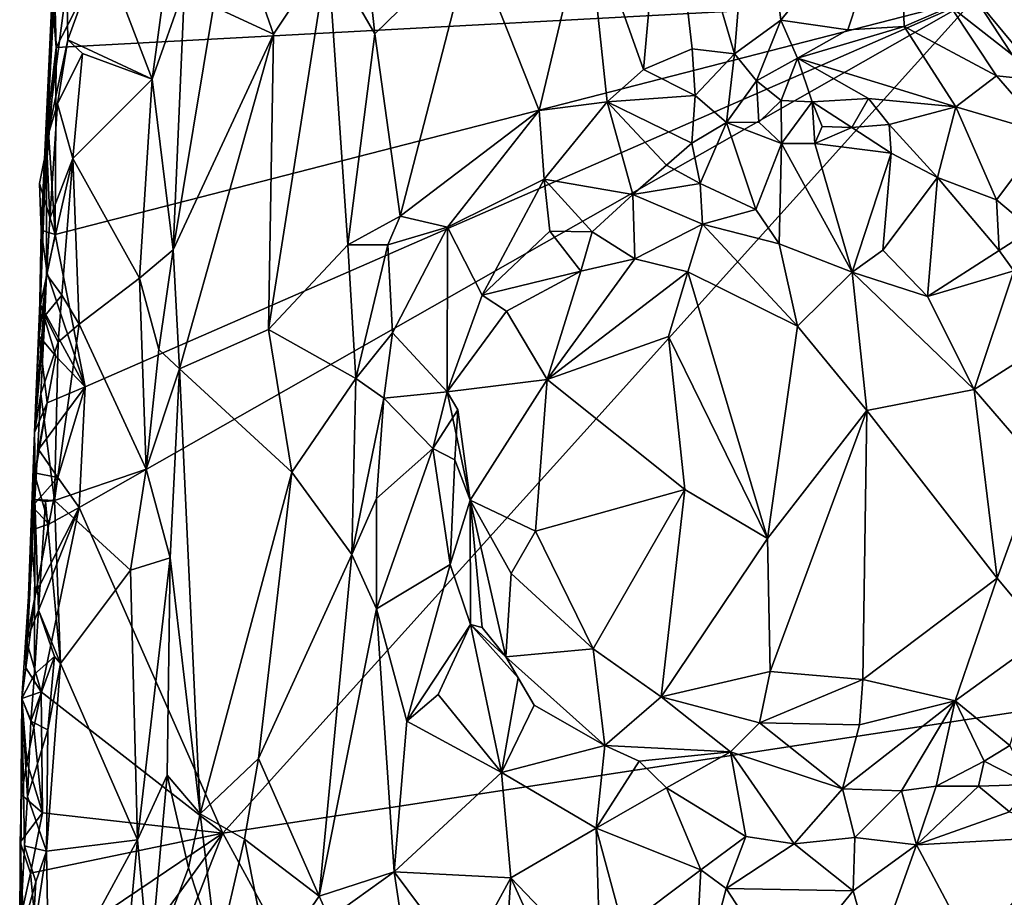
# Model space of a CAD drawing. Units: metres. Extents: x 23.1 to 24.4, y -17.7 to 2.4.
# Drawn here: x 23.6 to 24, y -2 to -1.6 of the extents above; entities that cross this region are included whole.
import ezdxf

# ---------------------------------------------------------------- set-up
doc = ezdxf.new("R2010")
doc.units = ezdxf.units.M

msp = doc.modelspace()

# ---------------------------------------------------------------- linework, layer by layer
at = {"layer": '1'}
for points in [[(23.88887, -1.53234, -1.18802), (23.91781, -1.63097, -1.17954), (23.92621, -1.52688, -1.18146)], [(23.92621, -1.52688, -1.18146), (23.91781, -1.63097, -1.17954), (23.93722, -1.61688, -1.17645)], [(23.92621, -1.52688, -1.18146), (23.93722, -1.61688, -1.17645), (23.98715, -1.55476, -1.18025)], [(23.85564, -1.57053, -1.19594), (23.8795, -1.63757, -1.18797), (23.88887, -1.53234, -1.18802)], [(23.8795, -1.63757, -1.18797), (23.8999, -1.62885, -1.18221), (23.88887, -1.53234, -1.18802)], [(23.8999, -1.62885, -1.18221), (23.91781, -1.63097, -1.17954), (23.88887, -1.53234, -1.18802)], [(23.93722, -1.61688, -1.17645), (23.96543, -1.62089, -1.17702), (23.98715, -1.55476, -1.18025)], [(23.96543, -1.62089, -1.17702), (23.98918, -1.61946, -1.1799), (23.98715, -1.55476, -1.18025)], [(23.98715, -1.55476, -1.18025), (23.98918, -1.61946, -1.1799), (24.0087, -1.61103, -1.18221)], [(23.62775, -1.66637, -1.45211), (23.63331, -1.5605, -1.42032), (23.63134, -1.59073, -1.48282)], [(23.63331, -1.5605, -1.42032), (23.62775, -1.66637, -1.45211), (23.6328, -1.58274, -1.42011)], [(23.80702, -1.58287, -1.21535), (23.83552, -1.65482, -1.20276), (23.85564, -1.57053, -1.19594)], [(23.85564, -1.57053, -1.19594), (23.83552, -1.65482, -1.20276), (23.86424, -1.6512, -1.19515)], [(23.85564, -1.57053, -1.19594), (23.86424, -1.6512, -1.19515), (23.8795, -1.63757, -1.18797)], [(24.15069, -1.76613, -1.5628), (24.01902, -1.60743, -1.54689), (24.23346, -1.57469, -1.56929)], [(23.62775, -1.66637, -1.45211), (23.62814, -1.66743, -1.42463), (23.6328, -1.58274, -1.42011)], [(23.6328, -1.58274, -1.42011), (23.62814, -1.66743, -1.42463), (23.63676, -1.60181, -1.40931)], [(23.63223, -1.62836, -1.5056), (23.63038, -1.60516, -1.50735), (23.65548, -1.58293, -1.50667)], [(23.63223, -1.62836, -1.5056), (23.65548, -1.58293, -1.50667), (24.01902, -1.60743, -1.54689)], [(23.763, -1.59158, -1.25121), (23.76639, -1.62253, -1.24553), (23.80702, -1.58287, -1.21535)], [(23.76639, -1.62253, -1.24553), (23.77701, -1.69934, -1.23349), (23.80702, -1.58287, -1.21535)], [(23.80702, -1.58287, -1.21535), (23.77701, -1.69934, -1.23349), (23.83552, -1.65482, -1.20276)], [(23.63676, -1.60181, -1.40931), (23.63716, -1.62507, -1.40771), (23.65133, -1.58598, -1.40554)], [(23.63716, -1.62507, -1.40771), (23.67267, -1.64167, -1.40481), (23.65133, -1.58598, -1.40554)], [(23.65133, -1.58598, -1.40554), (23.67267, -1.64167, -1.40481), (23.67839, -1.59908, -1.40155)], [(23.62775, -1.66637, -1.45211), (23.63134, -1.59073, -1.48282), (23.63223, -1.62836, -1.5056)], [(23.63038, -1.60516, -1.50735), (23.63223, -1.62836, -1.5056), (23.63134, -1.59073, -1.48282)], [(23.71506, -1.59776, -1.33209), (23.72366, -1.62271, -1.31028), (23.74653, -1.58831, -1.27442)], [(23.72366, -1.62271, -1.31028), (23.72163, -1.74707, -1.30281), (23.74653, -1.58831, -1.27442)], [(23.74653, -1.58831, -1.27442), (23.72163, -1.74707, -1.30281), (23.75503, -1.71146, -1.25583)], [(23.74653, -1.58831, -1.27442), (23.75503, -1.71146, -1.25583), (23.76639, -1.62253, -1.24553)], [(23.74653, -1.58831, -1.27442), (23.76639, -1.62253, -1.24553), (23.763, -1.59158, -1.25121)], [(23.67839, -1.59908, -1.40155), (23.67267, -1.64167, -1.40481), (23.68632, -1.60307, -1.39502)], [(23.69843, -1.61105, -1.37214), (23.72366, -1.62271, -1.31028), (23.71506, -1.59776, -1.33209)], [(23.62814, -1.66743, -1.42463), (23.63716, -1.62507, -1.40771), (23.63676, -1.60181, -1.40931)], [(23.67267, -1.64167, -1.40481), (23.68145, -1.71344, -1.39931), (23.68632, -1.60307, -1.39502)], [(23.68632, -1.60307, -1.39502), (23.68145, -1.71344, -1.39931), (23.69843, -1.61105, -1.37214)], [(23.63179, -1.70706, -1.50619), (23.63223, -1.62836, -1.5056), (24.01902, -1.60743, -1.54689)], [(23.64449, -1.77114, -1.50591), (23.63179, -1.70706, -1.50619), (24.01902, -1.60743, -1.54689)], [(23.70244, -1.95898, -1.50921), (23.64196, -1.82188, -1.50594), (24.01902, -1.60743, -1.54689)], [(24.01902, -1.60743, -1.54689), (23.64196, -1.82188, -1.50594), (23.64449, -1.77114, -1.50591)], [(23.70244, -1.95898, -1.50921), (24.01902, -1.60743, -1.54689), (24.19936, -1.88308, -1.56699)], [(24.03348, -1.60732, -1.19194), (24.0087, -1.61103, -1.18221), (24.04874, -1.6424, -1.21473)], [(24.19936, -1.88308, -1.56699), (24.01902, -1.60743, -1.54689), (24.15069, -1.76613, -1.5628)], [(23.69843, -1.61105, -1.37214), (23.68145, -1.71344, -1.39931), (23.72366, -1.62271, -1.31028)], [(23.98918, -1.61946, -1.1799), (24.02808, -1.64027, -1.20412), (24.0087, -1.61103, -1.18221)], [(24.0087, -1.61103, -1.18221), (24.02808, -1.64027, -1.20412), (24.04874, -1.6424, -1.21473)], [(23.93722, -1.61688, -1.17645), (23.91781, -1.63097, -1.17954), (23.92702, -1.64239, -1.18415)], [(23.93722, -1.61688, -1.17645), (23.92702, -1.64239, -1.18415), (23.94435, -1.63284, -1.1789)], [(23.93722, -1.61688, -1.17645), (23.94435, -1.63284, -1.1789), (23.96543, -1.62089, -1.17702)], [(23.96543, -1.62089, -1.17702), (23.94435, -1.63284, -1.1789), (23.98918, -1.61946, -1.1799)], [(23.98918, -1.61946, -1.1799), (23.94435, -1.63284, -1.1789), (24.01097, -1.65336, -1.20556)], [(23.98918, -1.61946, -1.1799), (24.01097, -1.65336, -1.20556), (24.02808, -1.64027, -1.20412)], [(23.68145, -1.71344, -1.39931), (23.6841, -1.76365, -1.39026), (23.72366, -1.62271, -1.31028)], [(23.72366, -1.62271, -1.31028), (23.6841, -1.76365, -1.39026), (23.72163, -1.74707, -1.30281)], [(23.76639, -1.62253, -1.24553), (23.75503, -1.71146, -1.25583), (23.77701, -1.69934, -1.23349)], [(23.6291, -1.66601, -1.50714), (23.62775, -1.66637, -1.45211), (23.63223, -1.62836, -1.5056)], [(23.62814, -1.66743, -1.42463), (23.63282, -1.65202, -1.41031), (23.63716, -1.62507, -1.40771)], [(23.6291, -1.66601, -1.50714), (23.63223, -1.62836, -1.5056), (23.63179, -1.70706, -1.50619)], [(23.63716, -1.62507, -1.40771), (23.63282, -1.65202, -1.41031), (23.64333, -1.63089, -1.40557)], [(23.63716, -1.62507, -1.40771), (23.64333, -1.63089, -1.40557), (23.67267, -1.64167, -1.40481)], [(23.63282, -1.65202, -1.41031), (23.6393, -1.67508, -1.40425), (23.64333, -1.63089, -1.40557)], [(23.64333, -1.63089, -1.40557), (23.6393, -1.67508, -1.40425), (23.67267, -1.64167, -1.40481)], [(23.8999, -1.62885, -1.18221), (23.8795, -1.63757, -1.18797), (23.90117, -1.64859, -1.18757)], [(23.8999, -1.62885, -1.18221), (23.90117, -1.64859, -1.18757), (23.91781, -1.63097, -1.17954)], [(23.91781, -1.63097, -1.17954), (23.90117, -1.64859, -1.18757), (23.91444, -1.65991, -1.1929)], [(23.91781, -1.63097, -1.17954), (23.91444, -1.65991, -1.1929), (23.92702, -1.64239, -1.18415)], [(23.92702, -1.64239, -1.18415), (23.93743, -1.65061, -1.19073), (23.94435, -1.63284, -1.1789)], [(23.93743, -1.65061, -1.19073), (23.95043, -1.65123, -1.19287), (23.94435, -1.63284, -1.1789)], [(23.94435, -1.63284, -1.1789), (23.95043, -1.65123, -1.19287), (23.9742, -1.64976, -1.19473)], [(23.94435, -1.63284, -1.1789), (23.9742, -1.64976, -1.19473), (24.01097, -1.65336, -1.20556)], [(23.8795, -1.63757, -1.18797), (23.86424, -1.6512, -1.19515), (23.90117, -1.64859, -1.18757)], [(24.02808, -1.64027, -1.20412), (24.01097, -1.65336, -1.20556), (24.04916, -1.66451, -1.21698)], [(24.02808, -1.64027, -1.20412), (24.04916, -1.66451, -1.21698), (24.04874, -1.6424, -1.21473)], [(23.6393, -1.67508, -1.40425), (23.66731, -1.7254, -1.40507), (23.67267, -1.64167, -1.40481)], [(23.67267, -1.64167, -1.40481), (23.66731, -1.7254, -1.40507), (23.68145, -1.71344, -1.39931)], [(23.92702, -1.64239, -1.18415), (23.91444, -1.65991, -1.1929), (23.92802, -1.65979, -1.19485)], [(23.92702, -1.64239, -1.18415), (23.92802, -1.65979, -1.19485), (23.93743, -1.65061, -1.19073)], [(23.86424, -1.6512, -1.19515), (23.89975, -1.66856, -1.18898), (23.90117, -1.64859, -1.18757)], [(23.90117, -1.64859, -1.18757), (23.89975, -1.66856, -1.18898), (23.91444, -1.65991, -1.1929)], [(23.62814, -1.66743, -1.42463), (23.62964, -1.70024, -1.41204), (23.63282, -1.65202, -1.41031)], [(23.63282, -1.65202, -1.41031), (23.62964, -1.70024, -1.41204), (23.6393, -1.67508, -1.40425)], [(23.83552, -1.65482, -1.20276), (23.83763, -1.68372, -1.20664), (23.86424, -1.6512, -1.19515)], [(23.86424, -1.6512, -1.19515), (23.83763, -1.68372, -1.20664), (23.87504, -1.69021, -1.2011)], [(23.86424, -1.6512, -1.19515), (23.87504, -1.69021, -1.2011), (23.88921, -1.67782, -1.1915)], [(23.86424, -1.6512, -1.19515), (23.88921, -1.67782, -1.1915), (23.89975, -1.66856, -1.18898)], [(23.93743, -1.65061, -1.19073), (23.92802, -1.65979, -1.19485), (23.93761, -1.66881, -1.19429)], [(23.93743, -1.65061, -1.19073), (23.93761, -1.66881, -1.19429), (23.95043, -1.65123, -1.19287)], [(23.95043, -1.65123, -1.19287), (23.93761, -1.66881, -1.19429), (23.95157, -1.66876, -1.19542)], [(23.95043, -1.65123, -1.19287), (23.96717, -1.66198, -1.20362), (23.9742, -1.64976, -1.19473)], [(23.95043, -1.65123, -1.19287), (23.95157, -1.66876, -1.19542), (23.95463, -1.66155, -1.19978)], [(23.95043, -1.65123, -1.19287), (23.95463, -1.66155, -1.19978), (23.96717, -1.66198, -1.20362)], [(23.9742, -1.64976, -1.19473), (23.96717, -1.66198, -1.20362), (23.98282, -1.66068, -1.20098)], [(23.9742, -1.64976, -1.19473), (23.98282, -1.66068, -1.20098), (24.01097, -1.65336, -1.20556)], [(23.98282, -1.66068, -1.20098), (24.00325, -1.683, -1.20738), (24.01097, -1.65336, -1.20556)], [(24.00325, -1.683, -1.20738), (24.02804, -1.69244, -1.21276), (24.01097, -1.65336, -1.20556)], [(24.01097, -1.65336, -1.20556), (24.02804, -1.69244, -1.21276), (24.04916, -1.66451, -1.21698)], [(23.77701, -1.69934, -1.23349), (23.797, -1.70389, -1.2229), (23.83552, -1.65482, -1.20276)], [(23.83552, -1.65482, -1.20276), (23.797, -1.70389, -1.2229), (23.83763, -1.68372, -1.20664)], [(23.89975, -1.66856, -1.18898), (23.90328, -1.68557, -1.18139), (23.91444, -1.65991, -1.1929)], [(23.91444, -1.65991, -1.1929), (23.90328, -1.68557, -1.18139), (23.92671, -1.69652, -1.18344)], [(23.91444, -1.65991, -1.1929), (23.93761, -1.66881, -1.19429), (23.92802, -1.65979, -1.19485)], [(23.91444, -1.65991, -1.1929), (23.92671, -1.69652, -1.18344), (23.93761, -1.66881, -1.19429)], [(23.95463, -1.66155, -1.19978), (23.95157, -1.66876, -1.19542), (23.96717, -1.66198, -1.20362)], [(23.98282, -1.66068, -1.20098), (23.96717, -1.66198, -1.20362), (23.98367, -1.67276, -1.19977)], [(23.98367, -1.67276, -1.19977), (24.00325, -1.683, -1.20738), (23.98282, -1.66068, -1.20098)], [(23.6253, -1.68564, -1.50743), (23.6291, -1.66601, -1.50714), (23.63179, -1.70706, -1.50619)], [(23.6253, -1.68564, -1.50743), (23.62597, -1.70521, -1.46627), (23.6291, -1.66601, -1.50714)], [(23.62775, -1.66637, -1.45211), (23.6291, -1.66601, -1.50714), (23.62597, -1.70521, -1.46627)], [(23.96717, -1.66198, -1.20362), (23.95157, -1.66876, -1.19542), (23.98367, -1.67276, -1.19977)], [(24.02804, -1.69244, -1.21276), (24.04292, -1.70492, -1.21531), (24.04916, -1.66451, -1.21698)], [(23.62516, -1.74985, -1.4758), (23.62308, -1.79037, -1.44212), (23.62814, -1.66743, -1.42463)], [(23.62814, -1.66743, -1.42463), (23.62308, -1.79037, -1.44212), (23.62825, -1.72377, -1.41348)], [(23.62516, -1.74985, -1.4758), (23.62814, -1.66743, -1.42463), (23.62597, -1.70521, -1.46627)], [(23.62775, -1.66637, -1.45211), (23.62597, -1.70521, -1.46627), (23.62814, -1.66743, -1.42463)], [(23.62814, -1.66743, -1.42463), (23.62825, -1.72377, -1.41348), (23.62964, -1.70024, -1.41204)], [(23.89975, -1.66856, -1.18898), (23.88921, -1.67782, -1.1915), (23.90328, -1.68557, -1.18139)], [(23.92671, -1.69652, -1.18344), (23.93663, -1.71099, -1.17962), (23.93761, -1.66881, -1.19429)], [(23.93761, -1.66881, -1.19429), (23.93663, -1.71099, -1.17962), (23.96724, -1.72294, -1.17979)], [(23.95157, -1.66876, -1.19542), (23.93761, -1.66881, -1.19429), (23.96724, -1.72294, -1.17979)], [(23.95157, -1.66876, -1.19542), (23.96724, -1.72294, -1.17979), (23.98367, -1.67276, -1.19977)], [(23.96724, -1.72294, -1.17979), (23.98023, -1.71359, -1.18588), (23.98367, -1.67276, -1.19977)], [(23.98367, -1.67276, -1.19977), (23.98023, -1.71359, -1.18588), (24.00325, -1.683, -1.20738)], [(23.62825, -1.72377, -1.41348), (23.63467, -1.73253, -1.40565), (23.6393, -1.67508, -1.40425)], [(23.62964, -1.70024, -1.41204), (23.62825, -1.72377, -1.41348), (23.6393, -1.67508, -1.40425)], [(23.6393, -1.67508, -1.40425), (23.63467, -1.73253, -1.40565), (23.64199, -1.74472, -1.40435)], [(23.6393, -1.67508, -1.40425), (23.64199, -1.74472, -1.40435), (23.66731, -1.7254, -1.40507)], [(23.88921, -1.67782, -1.1915), (23.87504, -1.69021, -1.2011), (23.90328, -1.68557, -1.18139)], [(23.62597, -1.70521, -1.46627), (23.6253, -1.68564, -1.50743), (23.63179, -1.70706, -1.50619)], [(23.797, -1.70389, -1.2229), (23.81152, -1.73251, -1.22409), (23.83763, -1.68372, -1.20664)], [(23.81152, -1.73251, -1.22409), (23.84003, -1.7056, -1.20824), (23.83763, -1.68372, -1.20664)], [(23.83763, -1.68372, -1.20664), (23.84003, -1.7056, -1.20824), (23.85783, -1.70586, -1.20123)], [(23.83763, -1.68372, -1.20664), (23.85783, -1.70586, -1.20123), (23.87504, -1.69021, -1.2011)], [(23.87504, -1.69021, -1.2011), (23.90426, -1.70273, -1.18123), (23.90328, -1.68557, -1.18139)], [(23.90328, -1.68557, -1.18139), (23.90426, -1.70273, -1.18123), (23.92671, -1.69652, -1.18344)], [(23.98023, -1.71359, -1.18588), (23.99898, -1.73317, -1.18876), (24.00325, -1.683, -1.20738)], [(24.00325, -1.683, -1.20738), (23.99898, -1.73317, -1.18876), (24.02919, -1.71375, -1.21077)], [(24.02804, -1.69244, -1.21276), (24.00325, -1.683, -1.20738), (24.02919, -1.71375, -1.21077)], [(23.87504, -1.69021, -1.2011), (23.85783, -1.70586, -1.20123), (23.8758, -1.71726, -1.19418)], [(23.87504, -1.69021, -1.2011), (23.8758, -1.71726, -1.19418), (23.90426, -1.70273, -1.18123)], [(24.02804, -1.69244, -1.21276), (24.02919, -1.71375, -1.21077), (24.04292, -1.70492, -1.21531)], [(23.92671, -1.69652, -1.18344), (23.90426, -1.70273, -1.18123), (23.93663, -1.71099, -1.17962)], [(23.75503, -1.71146, -1.25583), (23.77192, -1.71133, -1.23603), (23.77701, -1.69934, -1.23349)], [(23.77192, -1.71133, -1.23603), (23.797, -1.70389, -1.2229), (23.77701, -1.69934, -1.23349)], [(23.8758, -1.71726, -1.19418), (23.89809, -1.7227, -1.18043), (23.90426, -1.70273, -1.18123)], [(23.90426, -1.70273, -1.18123), (23.89809, -1.7227, -1.18043), (23.9443, -1.74557, -1.1754)], [(23.93663, -1.71099, -1.17962), (23.90426, -1.70273, -1.18123), (23.9443, -1.74557, -1.1754)], [(23.62516, -1.74985, -1.4758), (23.62597, -1.70521, -1.46627), (23.62842, -1.72327, -1.50659)], [(23.62842, -1.72327, -1.50659), (23.62597, -1.70521, -1.46627), (23.63179, -1.70706, -1.50619)], [(23.64449, -1.77114, -1.50591), (23.62842, -1.72327, -1.50659), (23.63179, -1.70706, -1.50619)], [(23.77192, -1.71133, -1.23603), (23.77378, -1.74845, -1.236), (23.797, -1.70389, -1.2229)], [(23.797, -1.70389, -1.2229), (23.77378, -1.74845, -1.236), (23.79679, -1.77329, -1.23722)], [(23.797, -1.70389, -1.2229), (23.79679, -1.77329, -1.23722), (23.81152, -1.73251, -1.22409)], [(23.81152, -1.73251, -1.22409), (23.85313, -1.72254, -1.19924), (23.84003, -1.7056, -1.20824)], [(23.84003, -1.7056, -1.20824), (23.85313, -1.72254, -1.19924), (23.85783, -1.70586, -1.20123)], [(23.85783, -1.70586, -1.20123), (23.85313, -1.72254, -1.19924), (23.8758, -1.71726, -1.19418)], [(24.02919, -1.71375, -1.21077), (24.03541, -1.72235, -1.21146), (24.04292, -1.70492, -1.21531)], [(23.72163, -1.74707, -1.30281), (23.75836, -1.76772, -1.24509), (23.75503, -1.71146, -1.25583)], [(23.75503, -1.71146, -1.25583), (23.75836, -1.76772, -1.24509), (23.77192, -1.71133, -1.23603)], [(23.77192, -1.71133, -1.23603), (23.75836, -1.76772, -1.24509), (23.77378, -1.74845, -1.236)], [(23.93663, -1.71099, -1.17962), (23.9443, -1.74557, -1.1754), (23.96724, -1.72294, -1.17979)], [(23.66731, -1.7254, -1.40507), (23.67543, -1.75546, -1.40026), (23.68145, -1.71344, -1.39931)], [(23.68145, -1.71344, -1.39931), (23.67543, -1.75546, -1.40026), (23.6841, -1.76365, -1.39026)], [(23.98023, -1.71359, -1.18588), (23.96724, -1.72294, -1.17979), (23.99898, -1.73317, -1.18876)], [(23.99898, -1.73317, -1.18876), (24.03541, -1.72235, -1.21146), (24.02919, -1.71375, -1.21077)], [(23.85313, -1.72254, -1.19924), (23.83889, -1.76804, -1.19905), (23.8758, -1.71726, -1.19418)], [(23.8758, -1.71726, -1.19418), (23.83889, -1.76804, -1.19905), (23.89809, -1.7227, -1.18043)], [(23.62308, -1.79037, -1.44212), (23.62748, -1.74128, -1.41488), (23.62825, -1.72377, -1.41348)], [(23.62572, -1.73665, -1.50654), (23.62516, -1.74985, -1.4758), (23.62842, -1.72327, -1.50659)], [(23.62572, -1.73665, -1.50654), (23.62842, -1.72327, -1.50659), (23.64449, -1.77114, -1.50591)], [(23.62825, -1.72377, -1.41348), (23.62748, -1.74128, -1.41488), (23.63467, -1.73253, -1.40565)], [(23.81152, -1.73251, -1.22409), (23.82184, -1.73938, -1.21845), (23.85313, -1.72254, -1.19924)], [(23.85313, -1.72254, -1.19924), (23.82184, -1.73938, -1.21845), (23.83889, -1.76804, -1.19905)], [(23.83889, -1.76804, -1.19905), (23.88999, -1.74995, -1.18029), (23.89809, -1.7227, -1.18043)], [(23.89809, -1.7227, -1.18043), (23.88999, -1.74995, -1.18029), (23.93171, -1.83502, -1.17518)], [(23.89809, -1.7227, -1.18043), (23.93171, -1.83502, -1.17518), (23.9443, -1.74557, -1.1754)], [(23.96724, -1.72294, -1.17979), (23.9443, -1.74557, -1.1754), (23.97341, -1.78112, -1.17739)], [(23.96724, -1.72294, -1.17979), (23.97341, -1.78112, -1.17739), (24.01869, -1.77225, -1.19209)], [(23.99898, -1.73317, -1.18876), (23.96724, -1.72294, -1.17979), (24.01869, -1.77225, -1.19209)], [(23.99898, -1.73317, -1.18876), (24.01869, -1.77225, -1.19209), (24.03541, -1.72235, -1.21146)], [(24.03541, -1.72235, -1.21146), (24.01869, -1.77225, -1.19209), (24.05874, -1.74676, -1.22432)], [(23.64199, -1.74472, -1.40435), (23.67011, -1.80582, -1.40298), (23.66731, -1.7254, -1.40507)], [(23.66731, -1.7254, -1.40507), (23.67011, -1.80582, -1.40298), (23.67543, -1.75546, -1.40026)], [(23.62748, -1.74128, -1.41488), (23.6331, -1.7524, -1.40595), (23.63467, -1.73253, -1.40565)], [(23.63467, -1.73253, -1.40565), (23.6331, -1.7524, -1.40595), (23.64199, -1.74472, -1.40435)], [(23.81152, -1.73251, -1.22409), (23.79679, -1.77329, -1.23722), (23.82184, -1.73938, -1.21845)], [(23.62516, -1.74985, -1.4758), (23.62572, -1.73665, -1.50654), (23.63208, -1.75824, -1.50588)], [(23.63208, -1.75824, -1.50588), (23.62572, -1.73665, -1.50654), (23.64449, -1.77114, -1.50591)], [(23.82184, -1.73938, -1.21845), (23.79679, -1.77329, -1.23722), (23.83889, -1.76804, -1.19905)], [(23.62308, -1.79037, -1.44212), (23.62577, -1.77405, -1.41698), (23.62748, -1.74128, -1.41488)], [(23.62748, -1.74128, -1.41488), (23.62577, -1.77405, -1.41698), (23.6331, -1.7524, -1.40595)], [(23.6331, -1.7524, -1.40595), (23.63156, -1.81903, -1.40413), (23.64199, -1.74472, -1.40435)], [(23.64199, -1.74472, -1.40435), (23.63156, -1.81903, -1.40413), (23.67011, -1.80582, -1.40298)], [(23.6841, -1.76365, -1.39026), (23.73149, -1.8071, -1.28096), (23.72163, -1.74707, -1.30281)], [(23.72163, -1.74707, -1.30281), (23.73149, -1.8071, -1.28096), (23.75836, -1.76772, -1.24509)], [(23.75836, -1.76772, -1.24509), (23.7702, -1.77586, -1.23814), (23.77378, -1.74845, -1.236)], [(23.77378, -1.74845, -1.236), (23.7702, -1.77586, -1.23814), (23.79679, -1.77329, -1.23722)], [(23.9443, -1.74557, -1.1754), (23.93171, -1.83502, -1.17518), (23.97341, -1.78112, -1.17739)], [(24.01869, -1.77225, -1.19209), (24.04574, -1.80377, -1.20639), (24.05874, -1.74676, -1.22432)], [(23.62308, -1.79037, -1.44212), (23.62516, -1.74985, -1.4758), (23.62845, -1.77788, -1.50659)], [(23.62845, -1.77788, -1.50659), (23.62516, -1.74985, -1.4758), (23.63208, -1.75824, -1.50588)], [(23.62577, -1.77405, -1.41698), (23.63156, -1.81903, -1.40413), (23.6331, -1.7524, -1.40595)], [(23.88999, -1.74995, -1.18029), (23.83889, -1.76804, -1.19905), (23.89687, -1.81444, -1.179)], [(23.88999, -1.74995, -1.18029), (23.89687, -1.81444, -1.179), (23.93171, -1.83502, -1.17518)], [(23.67543, -1.75546, -1.40026), (23.67011, -1.80582, -1.40298), (23.6841, -1.76365, -1.39026)], [(23.63208, -1.75824, -1.50588), (23.64449, -1.77114, -1.50591), (23.62845, -1.77788, -1.50659)], [(23.67011, -1.80582, -1.40298), (23.68024, -1.84315, -1.394), (23.6841, -1.76365, -1.39026)], [(23.6841, -1.76365, -1.39026), (23.68024, -1.84315, -1.394), (23.6929, -1.95086, -1.35278)], [(23.6841, -1.76365, -1.39026), (23.6929, -1.95086, -1.35278), (23.73149, -1.8071, -1.28096)], [(23.73149, -1.8071, -1.28096), (23.75676, -1.84176, -1.24456), (23.75836, -1.76772, -1.24509)], [(23.75836, -1.76772, -1.24509), (23.75676, -1.84176, -1.24456), (23.7702, -1.77586, -1.23814)], [(23.79679, -1.77329, -1.23722), (23.8065, -1.8189, -1.22552), (23.83889, -1.76804, -1.19905)], [(23.8065, -1.8189, -1.22552), (23.83396, -1.83195, -1.19842), (23.83889, -1.76804, -1.19905)], [(23.83889, -1.76804, -1.19905), (23.83396, -1.83195, -1.19842), (23.89687, -1.81444, -1.179)], [(23.62845, -1.77788, -1.50659), (23.64449, -1.77114, -1.50591), (23.62481, -1.79756, -1.50727)], [(23.64449, -1.77114, -1.50591), (23.63295, -1.80928, -1.50624), (23.62481, -1.79756, -1.50727)], [(23.63295, -1.80928, -1.50624), (23.64449, -1.77114, -1.50591), (23.64196, -1.82188, -1.50594)], [(23.7702, -1.77586, -1.23814), (23.79075, -1.79713, -1.23971), (23.79679, -1.77329, -1.23722)], [(23.79679, -1.77329, -1.23722), (23.79075, -1.79713, -1.23971), (23.80132, -1.7809, -1.23553)], [(23.80132, -1.7809, -1.23553), (23.8065, -1.8189, -1.22552), (23.79679, -1.77329, -1.23722)], [(23.97341, -1.78112, -1.17739), (24.02834, -1.85168, -1.19551), (24.01869, -1.77225, -1.19209)], [(24.01869, -1.77225, -1.19209), (24.02834, -1.85168, -1.19551), (24.04574, -1.80377, -1.20639)], [(23.62308, -1.79037, -1.44212), (23.62332, -1.81857, -1.41959), (23.62577, -1.77405, -1.41698)], [(23.62339, -1.80759, -1.47076), (23.62308, -1.79037, -1.44212), (23.62845, -1.77788, -1.50659)], [(23.62577, -1.77405, -1.41698), (23.62332, -1.81857, -1.41959), (23.63156, -1.81903, -1.40413)], [(23.62481, -1.79756, -1.50727), (23.62339, -1.80759, -1.47076), (23.62845, -1.77788, -1.50659)], [(23.75676, -1.84176, -1.24456), (23.76713, -1.81815, -1.23742), (23.7702, -1.77586, -1.23814)], [(23.7702, -1.77586, -1.23814), (23.76713, -1.81815, -1.23742), (23.79075, -1.79713, -1.23971)], [(23.79075, -1.79713, -1.23971), (23.80006, -1.80195, -1.23656), (23.80132, -1.7809, -1.23553)], [(23.80132, -1.7809, -1.23553), (23.80006, -1.80195, -1.23656), (23.8065, -1.8189, -1.22552)], [(23.93171, -1.83502, -1.17518), (23.93279, -1.89096, -1.17535), (23.97341, -1.78112, -1.17739)], [(23.97341, -1.78112, -1.17739), (23.93279, -1.89096, -1.17535), (23.97182, -1.89433, -1.1785)], [(23.97341, -1.78112, -1.17739), (23.97182, -1.89433, -1.1785), (24.02834, -1.85168, -1.19551)], [(23.62339, -1.80759, -1.47076), (23.6195, -1.88937, -1.46721), (23.62308, -1.79037, -1.44212)], [(23.62308, -1.79037, -1.44212), (23.6195, -1.88937, -1.46721), (23.62332, -1.81857, -1.41959)], [(23.63295, -1.80928, -1.50624), (23.6222, -1.82156, -1.48238), (23.62481, -1.79756, -1.50727)], [(23.62339, -1.80759, -1.47076), (23.62481, -1.79756, -1.50727), (23.6222, -1.82156, -1.48238)], [(23.76713, -1.81815, -1.23742), (23.76704, -1.86463, -1.23438), (23.79075, -1.79713, -1.23971)], [(23.79075, -1.79713, -1.23971), (23.76704, -1.86463, -1.23438), (23.79803, -1.84598, -1.23356)], [(23.79075, -1.79713, -1.23971), (23.79803, -1.84598, -1.23356), (23.80006, -1.80195, -1.23656)], [(23.80006, -1.80195, -1.23656), (23.79803, -1.84598, -1.23356), (23.8065, -1.8189, -1.22552)], [(23.63156, -1.81903, -1.40413), (23.66359, -1.84836, -1.40313), (23.67011, -1.80582, -1.40298)], [(23.67011, -1.80582, -1.40298), (23.66359, -1.84836, -1.40313), (23.68024, -1.84315, -1.394)], [(24.02834, -1.85168, -1.19551), (24.04847, -1.87602, -1.21118), (24.04574, -1.80377, -1.20639)], [(23.62168, -1.83153, -1.48306), (23.6195, -1.88937, -1.46721), (23.62339, -1.80759, -1.47076)], [(23.6222, -1.82156, -1.48238), (23.62168, -1.83153, -1.48306), (23.62339, -1.80759, -1.47076)], [(23.62917, -1.82892, -1.50649), (23.6222, -1.82156, -1.48238), (23.62299, -1.80736, -1.50763)], [(23.62299, -1.80736, -1.50763), (23.6222, -1.82156, -1.48238), (23.63295, -1.80928, -1.50624)], [(23.63295, -1.80928, -1.50624), (23.62917, -1.82892, -1.50649), (23.62299, -1.80736, -1.50763)], [(23.62917, -1.82892, -1.50649), (23.63295, -1.80928, -1.50624), (23.64196, -1.82188, -1.50594)], [(23.6929, -1.95086, -1.35278), (23.71746, -1.92766, -1.29716), (23.73149, -1.8071, -1.28096)], [(23.73149, -1.8071, -1.28096), (23.71746, -1.92766, -1.29716), (23.75676, -1.84176, -1.24456)], [(23.83396, -1.83195, -1.19842), (23.85822, -1.88145, -1.19056), (23.89687, -1.81444, -1.179)], [(23.89687, -1.81444, -1.179), (23.85822, -1.88145, -1.19056), (23.88693, -1.90158, -1.1818)], [(23.89687, -1.81444, -1.179), (23.88693, -1.90158, -1.1818), (23.93171, -1.83502, -1.17518)], [(23.62332, -1.81857, -1.41959), (23.61786, -1.90234, -1.44358), (23.62308, -1.89208, -1.41008)], [(23.6195, -1.88937, -1.46721), (23.61786, -1.90234, -1.44358), (23.62332, -1.81857, -1.41959)], [(23.62332, -1.81857, -1.41959), (23.62308, -1.89208, -1.41008), (23.62483, -1.86519, -1.40896)], [(23.62332, -1.81857, -1.41959), (23.62483, -1.86519, -1.40896), (23.6278, -1.81943, -1.40717)], [(23.62332, -1.81857, -1.41959), (23.6278, -1.81943, -1.40717), (23.63156, -1.81903, -1.40413)], [(23.6278, -1.81943, -1.40717), (23.63406, -1.88765, -1.40337), (23.63156, -1.81903, -1.40413)], [(23.63156, -1.81903, -1.40413), (23.63406, -1.88765, -1.40337), (23.66359, -1.84836, -1.40313)], [(23.75676, -1.84176, -1.24456), (23.76704, -1.86463, -1.23438), (23.76713, -1.81815, -1.23742)], [(23.79803, -1.84598, -1.23356), (23.8067, -1.87116, -1.22827), (23.8065, -1.8189, -1.22552)], [(23.8067, -1.87116, -1.22827), (23.81155, -1.87251, -1.22718), (23.8065, -1.8189, -1.22552)], [(23.8065, -1.8189, -1.22552), (23.81155, -1.87251, -1.22718), (23.8215, -1.88474, -1.21775)], [(23.8238, -1.84971, -1.20867), (23.8065, -1.8189, -1.22552), (23.8215, -1.88474, -1.21775)], [(23.8065, -1.8189, -1.22552), (23.8238, -1.84971, -1.20867), (23.83396, -1.83195, -1.19842)], [(23.61977, -1.87802, -1.50743), (23.62353, -1.85829, -1.507), (23.64196, -1.82188, -1.50594)], [(23.6259, -1.89956, -1.50617), (23.61977, -1.87802, -1.50743), (23.64196, -1.82188, -1.50594)], [(23.62168, -1.83153, -1.48306), (23.6222, -1.82156, -1.48238), (23.62917, -1.82892, -1.50649)], [(23.62353, -1.85829, -1.507), (23.62917, -1.82892, -1.50649), (23.64196, -1.82188, -1.50594)], [(23.6278, -1.81943, -1.40717), (23.62483, -1.86519, -1.40896), (23.63406, -1.88765, -1.40337)], [(23.6259, -1.89956, -1.50617), (23.64196, -1.82188, -1.50594), (23.70244, -1.95898, -1.50921)], [(23.6195, -1.88937, -1.46721), (23.62168, -1.83153, -1.48306), (23.62353, -1.85829, -1.507)], [(23.62353, -1.85829, -1.507), (23.62168, -1.83153, -1.48306), (23.62917, -1.82892, -1.50649)], [(23.8238, -1.84971, -1.20867), (23.85822, -1.88145, -1.19056), (23.83396, -1.83195, -1.19842)], [(23.93171, -1.83502, -1.17518), (23.88693, -1.90158, -1.1818), (23.93279, -1.89096, -1.17535)], [(23.66359, -1.84836, -1.40313), (23.66646, -1.96187, -1.40189), (23.68024, -1.84315, -1.394)], [(23.66646, -1.96187, -1.40189), (23.67899, -1.93463, -1.39011), (23.68024, -1.84315, -1.394)], [(23.68024, -1.84315, -1.394), (23.67899, -1.93463, -1.39011), (23.6929, -1.95086, -1.35278)], [(23.71746, -1.92766, -1.29716), (23.74302, -1.98558, -1.25807), (23.75676, -1.84176, -1.24456)], [(23.75676, -1.84176, -1.24456), (23.74302, -1.98558, -1.25807), (23.76704, -1.86463, -1.23438)], [(23.63406, -1.88765, -1.40337), (23.66646, -1.96187, -1.40189), (23.66359, -1.84836, -1.40313)], [(23.76704, -1.86463, -1.23438), (23.77985, -1.91186, -1.22563), (23.79803, -1.84598, -1.23356)], [(23.79803, -1.84598, -1.23356), (23.77985, -1.91186, -1.22563), (23.8067, -1.87116, -1.22827)], [(23.8238, -1.84971, -1.20867), (23.8215, -1.88474, -1.21775), (23.85822, -1.88145, -1.19056)], [(23.97182, -1.89433, -1.1785), (24.01068, -1.90325, -1.19371), (24.02834, -1.85168, -1.19551)], [(24.02834, -1.85168, -1.19551), (24.01068, -1.90325, -1.19371), (24.04847, -1.87602, -1.21118)], [(23.61977, -1.87802, -1.50743), (23.6195, -1.88937, -1.46721), (23.62353, -1.85829, -1.507)], [(23.74302, -1.98558, -1.25807), (23.77449, -1.97533, -1.22618), (23.76704, -1.86463, -1.23438)], [(23.76704, -1.86463, -1.23438), (23.77449, -1.97533, -1.22618), (23.77985, -1.91186, -1.22563)], [(23.62483, -1.86519, -1.40896), (23.62308, -1.89208, -1.41008), (23.63161, -1.88472, -1.40376)], [(23.62483, -1.86519, -1.40896), (23.63161, -1.88472, -1.40376), (23.63406, -1.88765, -1.40337)], [(23.77985, -1.91186, -1.22563), (23.79307, -1.90069, -1.22315), (23.8067, -1.87116, -1.22827)], [(23.8067, -1.87116, -1.22827), (23.79307, -1.90069, -1.22315), (23.81973, -1.93352, -1.20694)], [(23.81155, -1.87251, -1.22718), (23.8067, -1.87116, -1.22827), (23.8215, -1.88474, -1.21775)], [(23.8067, -1.87116, -1.22827), (23.82678, -1.89364, -1.21648), (23.8215, -1.88474, -1.21775)], [(23.82678, -1.89364, -1.21648), (23.8067, -1.87116, -1.22827), (23.81973, -1.93352, -1.20694)], [(24.01068, -1.90325, -1.19371), (24.03361, -1.9221, -1.21352), (24.04847, -1.87602, -1.21118)], [(23.6195, -1.88937, -1.46721), (23.61977, -1.87802, -1.50743), (23.6259, -1.89956, -1.50617)], [(23.85822, -1.88145, -1.19056), (23.8215, -1.88474, -1.21775), (23.86319, -1.92215, -1.19614)], [(23.85822, -1.88145, -1.19056), (23.86319, -1.92215, -1.19614), (23.88693, -1.90158, -1.1818)], [(23.62308, -1.89208, -1.41008), (23.62163, -1.91191, -1.41077), (23.63161, -1.88472, -1.40376)], [(23.62163, -1.91191, -1.41077), (23.62878, -1.91553, -1.40358), (23.63161, -1.88472, -1.40376)], [(23.63161, -1.88472, -1.40376), (23.62878, -1.91553, -1.40358), (23.63406, -1.88765, -1.40337)], [(23.70244, -1.95898, -1.50921), (24.19936, -1.88308, -1.56699), (23.91963, -2.35729, -1.53089)], [(23.82678, -1.89364, -1.21648), (23.83345, -1.90513, -1.20965), (23.8215, -1.88474, -1.21775)], [(23.8215, -1.88474, -1.21775), (23.83345, -1.90513, -1.20965), (23.86319, -1.92215, -1.19614)], [(23.91963, -2.35729, -1.53089), (24.19936, -1.88308, -1.56699), (24.20332, -2.00218, -1.56736)], [(23.61786, -1.90234, -1.44358), (23.6195, -1.88937, -1.46721), (23.6259, -1.89956, -1.50617)], [(23.62878, -1.91553, -1.40358), (23.62817, -1.96653, -1.40272), (23.63406, -1.88765, -1.40337)], [(23.63406, -1.88765, -1.40337), (23.62817, -1.96653, -1.40272), (23.66646, -1.96187, -1.40189)], [(23.61786, -1.90234, -1.44358), (23.62163, -1.91191, -1.41077), (23.62308, -1.89208, -1.41008)], [(23.82678, -1.89364, -1.21648), (23.81973, -1.93352, -1.20694), (23.83345, -1.90513, -1.20965)], [(23.88693, -1.90158, -1.1818), (23.92823, -1.91262, -1.177), (23.93279, -1.89096, -1.17535)], [(23.93279, -1.89096, -1.17535), (23.92823, -1.91262, -1.177), (23.97182, -1.89433, -1.1785)], [(23.92823, -1.91262, -1.177), (23.97032, -1.91345, -1.18135), (23.97182, -1.89433, -1.1785)], [(23.97182, -1.89433, -1.1785), (23.97032, -1.91345, -1.18135), (24.01068, -1.90325, -1.19371)], [(23.62286, -1.91454, -1.506), (23.61786, -1.90234, -1.44358), (23.6259, -1.89956, -1.50617)], [(23.62286, -1.91454, -1.506), (23.6259, -1.89956, -1.50617), (23.62643, -1.95051, -1.50548)], [(23.62643, -1.95051, -1.50548), (23.6259, -1.89956, -1.50617), (23.70244, -1.95898, -1.50921)], [(23.79307, -1.90069, -1.22315), (23.77985, -1.91186, -1.22563), (23.81973, -1.93352, -1.20694)], [(23.88693, -1.90158, -1.1818), (23.86319, -1.92215, -1.19614), (23.91611, -1.92485, -1.18135)], [(23.88693, -1.90158, -1.1818), (23.91611, -1.92485, -1.18135), (23.92823, -1.91262, -1.177)], [(23.61767, -1.94292, -1.47222), (23.6169, -2.00384, -1.41779), (23.61786, -1.90234, -1.44358)], [(23.61786, -1.90234, -1.44358), (23.6169, -2.00384, -1.41779), (23.61897, -1.96436, -1.41429)], [(23.61767, -1.94292, -1.47222), (23.61786, -1.90234, -1.44358), (23.61997, -1.929, -1.50599)], [(23.61997, -1.929, -1.50599), (23.61786, -1.90234, -1.44358), (23.62286, -1.91454, -1.506)], [(23.61786, -1.90234, -1.44358), (23.61897, -1.96436, -1.41429), (23.62021, -1.94365, -1.41321)], [(23.61786, -1.90234, -1.44358), (23.62021, -1.94365, -1.41321), (23.62163, -1.91191, -1.41077)], [(23.83345, -1.90513, -1.20965), (23.81973, -1.93352, -1.20694), (23.86319, -1.92215, -1.19614)], [(23.97032, -1.91345, -1.18135), (23.96328, -1.94038, -1.18881), (24.01068, -1.90325, -1.19371)], [(23.96328, -1.94038, -1.18881), (23.98813, -1.94115, -1.19565), (24.01068, -1.90325, -1.19371)], [(24.01068, -1.90325, -1.19371), (23.98813, -1.94115, -1.19565), (24.00265, -1.93928, -1.20152)], [(24.01068, -1.90325, -1.19371), (24.00265, -1.93928, -1.20152), (24.02285, -1.92865, -1.21116)], [(24.01068, -1.90325, -1.19371), (24.02285, -1.92865, -1.21116), (24.03361, -1.9221, -1.21352)], [(23.61997, -1.929, -1.50599), (23.62286, -1.91454, -1.506), (23.62643, -1.95051, -1.50548)], [(23.62163, -1.91191, -1.41077), (23.62021, -1.94365, -1.41321), (23.62878, -1.91553, -1.40358)], [(23.77985, -1.91186, -1.22563), (23.77449, -1.97533, -1.22618), (23.81973, -1.93352, -1.20694)], [(23.92823, -1.91262, -1.177), (23.91611, -1.92485, -1.18135), (23.96328, -1.94038, -1.18881)], [(23.92823, -1.91262, -1.177), (23.96328, -1.94038, -1.18881), (23.97032, -1.91345, -1.18135)], [(23.62021, -1.94365, -1.41321), (23.62817, -1.96653, -1.40272), (23.62878, -1.91553, -1.40358)], [(23.86319, -1.92215, -1.19614), (23.81973, -1.93352, -1.20694), (23.8596, -1.95698, -1.1924)], [(23.86319, -1.92215, -1.19614), (23.8596, -1.95698, -1.1924), (23.87768, -1.92868, -1.1907)], [(23.86319, -1.92215, -1.19614), (23.87768, -1.92868, -1.1907), (23.91611, -1.92485, -1.18135)], [(24.02285, -1.92865, -1.21116), (24.04207, -1.93853, -1.21735), (24.03361, -1.9221, -1.21352)], [(23.91611, -1.92485, -1.18135), (23.87768, -1.92868, -1.1907), (23.88916, -1.93989, -1.19054)], [(23.91611, -1.92485, -1.18135), (23.88916, -1.93989, -1.19054), (23.92253, -1.96046, -1.19339)], [(23.91611, -1.92485, -1.18135), (23.92253, -1.96046, -1.19339), (23.94287, -1.96354, -1.19405)], [(23.91611, -1.92485, -1.18135), (23.94287, -1.96354, -1.19405), (23.96328, -1.94038, -1.18881)], [(23.61767, -1.94292, -1.47222), (23.61997, -1.929, -1.50599), (23.62643, -1.95051, -1.50548)], [(23.71746, -1.92766, -1.29716), (23.6929, -1.95086, -1.35278), (23.7115, -1.96149, -1.31011)], [(23.7115, -1.96149, -1.31011), (23.74302, -1.98558, -1.25807), (23.71746, -1.92766, -1.29716)], [(23.87768, -1.92868, -1.1907), (23.8596, -1.95698, -1.1924), (23.88916, -1.93989, -1.19054)], [(24.00265, -1.93928, -1.20152), (24.02046, -1.93929, -1.21415), (24.02285, -1.92865, -1.21116)], [(24.02285, -1.92865, -1.21116), (24.02046, -1.93929, -1.21415), (24.04207, -1.93853, -1.21735)], [(23.66646, -1.96187, -1.40189), (23.67153, -2.01724, -1.39539), (23.67899, -1.93463, -1.39011)], [(23.67153, -2.01724, -1.39539), (23.68789, -1.97355, -1.36852), (23.67899, -1.93463, -1.39011)], [(23.67899, -1.93463, -1.39011), (23.68789, -1.97355, -1.36852), (23.6929, -1.95086, -1.35278)], [(23.81973, -1.93352, -1.20694), (23.77449, -1.97533, -1.22618), (23.82361, -1.97779, -1.20105)], [(23.81973, -1.93352, -1.20694), (23.82361, -1.97779, -1.20105), (23.8596, -1.95698, -1.1924)], [(23.98813, -1.94115, -1.19565), (23.99438, -1.96398, -1.19456), (24.00265, -1.93928, -1.20152)], [(24.00265, -1.93928, -1.20152), (23.99438, -1.96398, -1.19456), (24.02046, -1.93929, -1.21415)], [(24.02046, -1.93929, -1.21415), (23.99438, -1.96398, -1.19456), (24.03351, -1.95008, -1.21468)], [(24.04207, -1.93853, -1.21735), (24.02046, -1.93929, -1.21415), (24.03351, -1.95008, -1.21468)], [(23.6171, -1.96276, -1.47474), (23.6169, -2.00384, -1.41779), (23.61767, -1.94292, -1.47222)], [(23.6171, -1.96276, -1.47474), (23.61767, -1.94292, -1.47222), (23.62643, -1.95051, -1.50548)], [(23.62021, -1.94365, -1.41321), (23.61897, -1.96436, -1.41429), (23.62817, -1.96653, -1.40272)], [(23.88916, -1.93989, -1.19054), (23.8596, -1.95698, -1.1924), (23.90366, -1.97448, -1.19574)], [(23.88916, -1.93989, -1.19054), (23.90366, -1.97448, -1.19574), (23.92253, -1.96046, -1.19339)], [(23.96328, -1.94038, -1.18881), (23.94287, -1.96354, -1.19405), (23.96847, -1.96083, -1.19343)], [(23.96328, -1.94038, -1.18881), (23.96847, -1.96083, -1.19343), (23.98813, -1.94115, -1.19565)], [(23.98813, -1.94115, -1.19565), (23.96847, -1.96083, -1.19343), (23.99438, -1.96398, -1.19456)], [(23.62143, -1.97584, -1.50561), (23.6171, -1.96276, -1.47474), (23.62643, -1.95051, -1.50548)], [(23.62143, -1.97584, -1.50561), (23.62643, -1.95051, -1.50548), (23.70244, -1.95898, -1.50921)], [(23.68789, -1.97355, -1.36852), (23.70017, -2.01069, -1.35273), (23.6929, -1.95086, -1.35278)], [(23.6929, -1.95086, -1.35278), (23.70017, -2.01069, -1.35273), (23.7115, -1.96149, -1.31011)], [(24.03351, -1.95008, -1.21468), (23.99438, -1.96398, -1.19456), (24.05663, -1.96047, -1.22013)], [(23.62485, -2.01134, -1.50432), (23.62143, -1.97584, -1.50561), (23.70244, -1.95898, -1.50921)], [(23.70244, -1.95898, -1.50921), (23.63057, -2.05758, -1.50175), (23.62485, -2.01134, -1.50432)], [(23.6491, -2.09499, -1.50353), (23.63057, -2.05758, -1.50175), (23.70244, -1.95898, -1.50921)], [(23.91963, -2.35729, -1.53089), (23.6491, -2.09499, -1.50353), (23.70244, -1.95898, -1.50921)], [(23.82361, -1.97779, -1.20105), (23.86139, -2.0172, -1.18866), (23.8596, -1.95698, -1.1924)], [(23.8596, -1.95698, -1.1924), (23.86139, -2.0172, -1.18866), (23.87091, -1.99897, -1.18891)], [(23.8596, -1.95698, -1.1924), (23.87091, -1.99897, -1.18891), (23.90366, -1.97448, -1.19574)], [(23.61816, -1.99038, -1.50528), (23.6169, -2.00384, -1.41779), (23.6171, -1.96276, -1.47474)], [(23.61897, -1.96436, -1.41429), (23.6169, -2.00384, -1.41779), (23.62373, -1.97948, -1.40443)], [(23.61816, -1.99038, -1.50528), (23.6171, -1.96276, -1.47474), (23.62143, -1.97584, -1.50561)], [(23.61897, -1.96436, -1.41429), (23.62373, -1.97948, -1.40443), (23.62817, -1.96653, -1.40272)], [(23.62817, -1.96653, -1.40272), (23.62933, -2.03039, -1.40175), (23.66646, -1.96187, -1.40189)], [(23.62933, -2.03039, -1.40175), (23.6592, -2.0391, -1.40271), (23.66646, -1.96187, -1.40189)], [(23.66646, -1.96187, -1.40189), (23.6592, -2.0391, -1.40271), (23.67153, -2.01724, -1.39539)], [(23.70017, -2.01069, -1.35273), (23.72214, -2.01568, -1.29964), (23.7115, -1.96149, -1.31011)], [(23.74302, -1.98558, -1.25807), (23.7115, -1.96149, -1.31011), (23.72214, -2.01568, -1.29964)], [(23.90366, -1.97448, -1.19574), (23.91421, -1.98237, -1.19335), (23.92253, -1.96046, -1.19339)], [(23.92253, -1.96046, -1.19339), (23.91421, -1.98237, -1.19335), (23.94287, -1.96354, -1.19405)], [(23.94287, -1.96354, -1.19405), (23.91421, -1.98237, -1.19335), (23.96768, -1.98327, -1.18911)], [(23.96847, -1.96083, -1.19343), (23.94287, -1.96354, -1.19405), (23.96768, -1.98327, -1.18911)], [(23.96847, -1.96083, -1.19343), (23.96768, -1.98327, -1.18911), (23.99438, -1.96398, -1.19456)], [(23.99438, -1.96398, -1.19456), (23.96768, -1.98327, -1.18911), (23.97639, -2.01413, -1.18026)], [(23.99438, -1.96398, -1.19456), (23.97639, -2.01413, -1.18026), (24.01845, -2.00944, -1.19442)], [(23.99438, -1.96398, -1.19456), (24.01845, -2.00944, -1.19442), (24.05663, -1.96047, -1.22013)], [(24.05663, -1.96047, -1.22013), (24.01845, -2.00944, -1.19442), (24.06944, -2.02721, -1.22249)], [(23.62212, -2.00611, -1.4059), (23.62933, -2.03039, -1.40175), (23.62817, -1.96653, -1.40272)], [(23.62373, -1.97948, -1.40443), (23.62212, -2.00611, -1.4059), (23.62817, -1.96653, -1.40272)], [(23.61816, -1.99038, -1.50528), (23.62143, -1.97584, -1.50561), (23.62485, -2.01134, -1.50432)], [(23.67153, -2.01724, -1.39539), (23.70017, -2.01069, -1.35273), (23.68789, -1.97355, -1.36852)], [(23.74302, -1.98558, -1.25807), (23.7471, -1.99496, -1.25391), (23.77449, -1.97533, -1.22618)], [(23.7471, -1.99496, -1.25391), (23.78005, -2.01185, -1.22933), (23.77449, -1.97533, -1.22618)], [(23.77449, -1.97533, -1.22618), (23.78005, -2.01185, -1.22933), (23.80377, -2.01447, -1.21375)], [(23.77449, -1.97533, -1.22618), (23.80377, -2.01447, -1.21375), (23.82361, -1.97779, -1.20105)], [(23.87091, -1.99897, -1.18891), (23.90043, -2.03509, -1.17825), (23.90366, -1.97448, -1.19574)], [(23.90366, -1.97448, -1.19574), (23.90043, -2.03509, -1.17825), (23.91421, -1.98237, -1.19335)], [(23.62212, -2.00611, -1.4059), (23.62373, -1.97948, -1.40443), (23.6169, -2.00384, -1.41779)], [(23.80377, -2.01447, -1.21375), (23.82159, -2.00881, -1.2054), (23.82361, -1.97779, -1.20105)], [(23.82159, -2.00881, -1.2054), (23.83947, -2.01252, -1.19883), (23.82361, -1.97779, -1.20105)], [(23.82361, -1.97779, -1.20105), (23.83947, -2.01252, -1.19883), (23.86139, -2.0172, -1.18866)], [(23.91421, -1.98237, -1.19335), (23.90043, -2.03509, -1.17825), (23.93841, -2.01938, -1.17644)], [(23.91421, -1.98237, -1.19335), (23.93841, -2.01938, -1.17644), (23.96768, -1.98327, -1.18911)], [(23.96768, -1.98327, -1.18911), (23.93841, -2.01938, -1.17644), (23.97639, -2.01413, -1.18026)], [(23.74302, -1.98558, -1.25807), (23.72214, -2.01568, -1.29964), (23.7471, -1.99496, -1.25391)]]:
    msp.add_3dface(points, dxfattribs=at)

doc.saveas('drawing.dxf')
